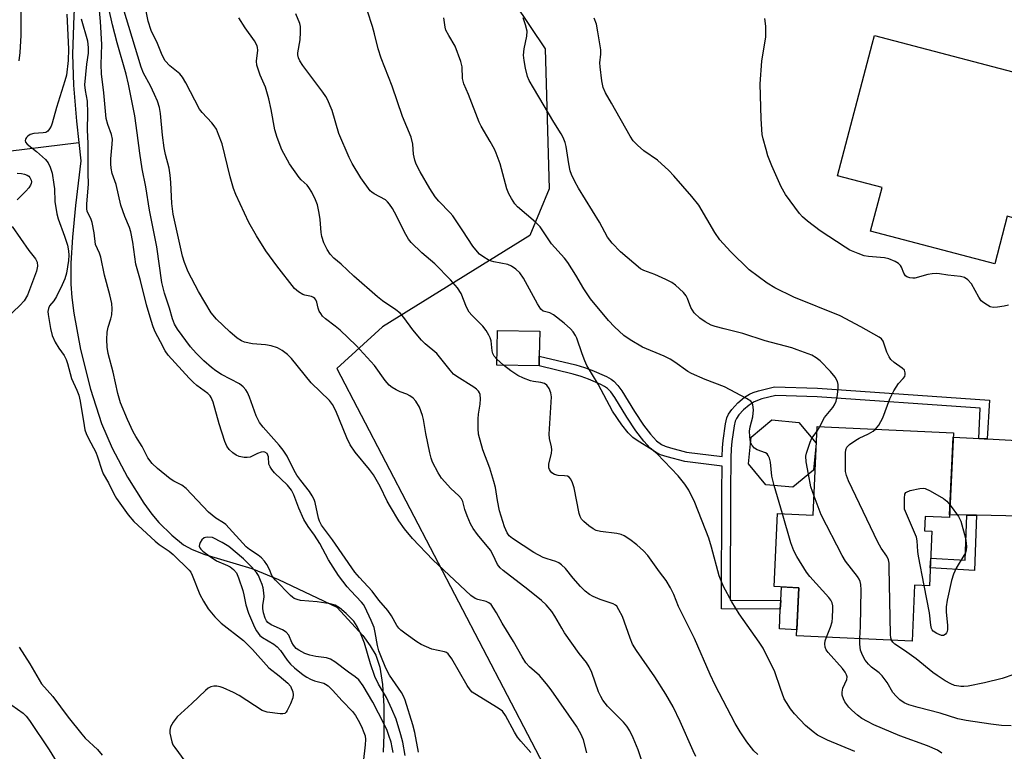
# Model space of a CAD drawing. Units: inches. Extents: x 1189769 to 1195769, y 529457 to 533458.
# Drawn here: x 1194722 to 1194984, y 531672 to 531867 of the extents above; entities that cross this region are included whole.
import ezdxf

# ---------------------------------------------------------------- set-up
doc = ezdxf.new("R2010")
doc.units = ezdxf.units.IN
doc.header["$MEASUREMENT"] = 0
for name, color, linetype in [('BLDG-Footprint', 5, 'Continuous'), ('CULTRL-Pad', 6, 'Continuous'), ('HYDRO-Single Line Stream', 4, 'Continuous'), ('NTRL-Trees', 3, 'Continuous'), ('TRANS-Driveway', 251, 'Continuous'), ('TRANS-Non Street Sidewalk', 7, 'Continuous'), ('Undefined', 1, 'Continuous')]:
    doc.layers.add(name, color=color, linetype=linetype)

msp = doc.modelspace()

# ---------------------------------------------------------------- linework, layer by layer
at = {"layer": 'BLDG-Footprint'}
for points, elevation in [([(1194997.12, 531850.42), (1194987.55, 531814.06), (1194985.1, 531814.71), (1194981.77, 531802.06), (1194948.67, 531810.78), (1194951.73, 531822.39), (1194939.85, 531825.52), (1194949.08, 531860.56), (1194949.7, 531862.92)], 331.21), ([(1194860.35, 531777.4), (1194860.31, 531774.83), (1194849.01, 531775.03), (1194849.18, 531784.26), (1194860.47, 531784.05)], 320.69), ([(1194933.45, 531747.07), (1194927.91, 531742.48), (1194920.74, 531743.15), (1194916.15, 531748.69), (1194916.82, 531755.86), (1194922.36, 531760.45), (1194929.53, 531759.78), (1194934.12, 531754.24)], 324.3), ([(1194970.75, 531757), (1194969.7, 531734.39), (1194963.23, 531734.7), (1194963.05, 531730.85), (1194965.02, 531730.75), (1194964.34, 531716.21), (1194960.42, 531716.39), (1194959.73, 531701.48), (1194928.94, 531702.92), (1194929.54, 531715.7), (1194922.92, 531716), (1194923.82, 531735.45), (1194933.36, 531735), (1194934.47, 531758.69)], 324.83)]:
    msp.add_lwpolyline(points, close=True, dxfattribs=dict(at, elevation=elevation))
at = {"layer": 'CULTRL-Pad'}
msp.add_lwpolyline([(1194929.54, 531715.7), (1194929.02, 531704.5), (1194924.35, 531704.72), (1194924.6, 531709.97), (1194924.71, 531712.27), (1194924.88, 531715.91)], close=True, dxfattribs=at)
at = {"layer": 'HYDRO-Single Line Stream'}
for points in [[(1194716.9, 532063.59), (1194717.8, 532058.58), (1194718.36, 532054.35), (1194718.74, 532048.16), (1194718.78, 532040.37), (1194717.77, 532009.91), (1194717.85, 532002.26), (1194718.21, 531992.89), (1194720.33, 531955.23), (1194723.08, 531938.54), (1194727.38, 531924.05), (1194737.73, 531898.15), (1194738.08, 531894.72), (1194737.09, 531881.2), (1194736.25, 531868.18), (1194735.89, 531857.92), (1194736.14, 531849.62), (1194736.92, 531840.04), (1194737.58, 531834.41)], [(1194714.28, 531831.53), (1194737.58, 531834.41)], [(1194737.58, 531834.41), (1194738.15, 531829.51), (1194736.73, 531817.57), (1194735.89, 531809.1), (1194735.46, 531802.22), (1194735.42, 531796.65), (1194735.68, 531793.03), (1194736.21, 531788.92), (1194738.04, 531779.17), (1194740.67, 531768.66), (1194743.6, 531759.49), (1194746.46, 531752.93), (1194750.57, 531745.21), (1194754.94, 531738.24), (1194757.07, 531735.28), (1194758.9, 531733.07), (1194762.35, 531729.72), (1194765.52, 531727.17), (1194767.78, 531725.89), (1194771.18, 531724.52), (1194783.71, 531720.82), (1194790.77, 531717.93), (1194806.39, 531710.55), (1194813.26, 531702.93), (1194815.26, 531700.26), (1194816.74, 531697.76), (1194817.8, 531694.55), (1194818.54, 531689.88), (1194818.9, 531684.11), (1194818.94, 531676.61), (1194818.68, 531671.9)]]:
    msp.add_lwpolyline(points, dxfattribs=at)
at = {"layer": 'NTRL-Trees'}
msp.add_lwpolyline([(1194750.01, 532067.6), (1194778.57, 531980.92), (1194786.61, 531920.85), (1194818.18, 531897.91), (1194841.42, 531890.03), (1194861.92, 531859.33), (1194862.96, 531822.03), (1194857.78, 531809.59), (1194818.57, 531785.2), (1194806.39, 531774.13), (1195098.34, 531214.37), (1195145.84, 531175.45)], dxfattribs=at)
at = {"layer": 'TRANS-Driveway'}
msp.add_lwpolyline([(1194977.49, 531755.47), (1194978.95, 531755.4), (1194979.79, 531755.36), (1194986.18, 531755.04), (1194995.23, 531753.57), (1195000.96, 531752.33), (1195012.26, 531748.61), (1195015.64, 531747.69), (1195020.93, 531747.11), (1195037.43, 531745.45), (1195037.01, 531742.05), (1195036.4, 531736.05), (1195019.09, 531737.61), (1195014.35, 531737.56), (1195008.26, 531737.14), (1194998.59, 531736.1), (1194988.61, 531734.76), (1194976.89, 531735.01), (1194974.3, 531735.06), (1194969.73, 531735.16), (1194970.7, 531755.82), (1194976.03, 531755.55)], close=True, dxfattribs=at)
at = {"layer": 'TRANS-Non Street Sidewalk'}
for points in [[(1194979.79, 531755.36), (1194978.95, 531755.4), (1194977.49, 531755.47), (1194977.92, 531763.53), (1194934.44, 531766.56), (1194923.4, 531766.97), (1194919.72, 531766.04), (1194917.59, 531765.23), (1194916.26, 531764.36), (1194914.83, 531763.12), (1194913.58, 531761.76), (1194912.92, 531760.81), (1194912.6, 531760.07), (1194912.27, 531758.84), (1194911.7, 531754.67), (1194911.51, 531752.72), (1194911.41, 531750.32), (1194911.35, 531741.26), (1194911.26, 531712.38), (1194924.71, 531712.27), (1194924.6, 531709.97), (1194908.94, 531710.09), (1194909.04, 531741.32), (1194909.1, 531748.13), (1194899.17, 531749.34), (1194894.41, 531750.55), (1194892.69, 531751.15), (1194891.49, 531751.71), (1194890.7, 531752.24), (1194889.87, 531752.94), (1194888.21, 531754.74), (1194886.09, 531757.56), (1194883.71, 531761.17), (1194880.51, 531766.43), (1194879.39, 531767.93), (1194878.5, 531768.82), (1194877.73, 531769.34), (1194876.77, 531769.87), (1194873.45, 531771.33), (1194871.53, 531772.04), (1194869.4, 531772.66), (1194860.31, 531774.83), (1194860.35, 531777.4), (1194870.06, 531775.08), (1194872.44, 531774.38), (1194874.34, 531773.69), (1194878.24, 531771.98), (1194879.48, 531771.3), (1194880.2, 531770.78), (1194881.29, 531769.64), (1194882.39, 531768.14), (1194885.73, 531762.67), (1194888.11, 531759.07), (1194889.96, 531756.63), (1194891.61, 531754.87), (1194892.95, 531753.88), (1194893.89, 531753.44), (1194895.29, 531752.95), (1194899.63, 531751.82), (1194909.12, 531750.64), (1194909.12, 531750.66), (1194909.22, 531753.01), (1194909.4, 531754.93), (1194909.99, 531759.39), (1194910.38, 531760.97), (1194910.8, 531761.98), (1194911.7, 531763.25), (1194913.3, 531764.96), (1194915.09, 531766.46), (1194916.41, 531767.29), (1194917.36, 531767.7), (1194918.76, 531768.18), (1194923.04, 531769.29), (1194934.56, 531768.87), (1194980.34, 531765.67)], [(1194976.89, 531735.01), (1194976.41, 531720.33), (1194964.57, 531721), (1194964.69, 531723.58), (1194973.91, 531723.07), (1194974.3, 531735.06)]]:
    msp.add_lwpolyline(points, close=True, dxfattribs=at)
at = {"layer": 'Undefined'}
for p, q in [((1194850.83, 531775, 320), (1194849.04, 531776.59, 320)), ((1194933.05, 531755.53, 326), (1194934.41, 531757.39, 326)), ((1194934.41, 531757.39, 326), (1194935.11, 531758.66, 326)), ((1194925.15, 531735.38, 324), (1194922.94, 531742.94, 324))]:
    msp.add_line(p, q, dxfattribs=at)
for points, elevation in [([(1194858.07, 531671.81), (1194855.43, 531674.8), (1194854.54, 531675.91), (1194853.76, 531677.2), (1194851.35, 531681.61), (1194850.51, 531682.78), (1194849.37, 531683.64), (1194843.19, 531687.39), (1194842.49, 531687.88), (1194841.89, 531688.47), (1194841.11, 531689.66), (1194837.05, 531696.73), (1194836.06, 531698.1), (1194835.6, 531698.44), (1194835.09, 531698.64), (1194831.7, 531699.33), (1194828.88, 531700.55), (1194827.66, 531701.28), (1194824.84, 531703.32), (1194823.47, 531704.37), (1194822.86, 531704.96), (1194822.37, 531705.67), (1194820.94, 531708.19), (1194820, 531709.62), (1194817.6, 531712.37), (1194815.75, 531714.8), (1194812.43, 531718.42), (1194811.2, 531719.89), (1194805.17, 531728.49), (1194802.31, 531732.42), (1194801.74, 531733.44), (1194801.44, 531734.21), (1194800.6, 531738.43), (1194800.31, 531739.21), (1194799.79, 531740.2), (1194799.04, 531741.38), (1194796.73, 531744.24), (1194795.72, 531745.67), (1194795.01, 531746.91), (1194793.09, 531750.79), (1194792.07, 531752.39), (1194790.98, 531753.73), (1194786.69, 531758.47), (1194785.71, 531759.78), (1194784.84, 531761.49), (1194783.12, 531766.53), (1194782.53, 531767.78), (1194782.1, 531768.48), (1194781.4, 531769.27), (1194780.38, 531770.02), (1194775.62, 531772.58), (1194774.14, 531773.48), (1194772.97, 531774.37), (1194770.95, 531776.15), (1194768.89, 531778.2), (1194767.37, 531779.95), (1194763.91, 531784.65), (1194763.08, 531785.96), (1194762.52, 531787.4), (1194761.75, 531790.2), (1194760.45, 531794.2), (1194759.73, 531797.09), (1194758.4, 531806.52), (1194756.4, 531816.32), (1194755.44, 531822.58), (1194754.43, 531827.38), (1194753.8, 531831.5), (1194753.17, 531836.95), (1194752.51, 531841.48), (1194750.86, 531849.9), (1194750.17, 531852.62), (1194747.78, 531860.9), (1194746.58, 531865.7), (1194744.8, 531873.69)], 312), ([(1194828.17, 531671.9), (1194827.12, 531677.16), (1194826.64, 531679.16), (1194824.55, 531685.7), (1194824.12, 531686.81), (1194823.62, 531687.79), (1194820.37, 531692.39), (1194819.42, 531694.24), (1194818.06, 531697.52), (1194817.57, 531698.89), (1194817.24, 531700.29), (1194816.62, 531703.8), (1194816.29, 531705.07), (1194815.53, 531706.96), (1194813.87, 531710.57), (1194813.46, 531711.26), (1194812.96, 531711.9), (1194810.06, 531714.84), (1194809.08, 531715.95), (1194806.83, 531718.97), (1194805.37, 531721.17), (1194804.17, 531723.15), (1194801.82, 531727.51), (1194800.4, 531729.69), (1194798.69, 531732.05), (1194797.58, 531733.91), (1194796.2, 531736.92), (1194794.92, 531740.47), (1194794.25, 531741.71), (1194793.2, 531743.01), (1194789.78, 531746.35), (1194789.03, 531747.22), (1194788.55, 531747.9), (1194788.27, 531748.65), (1194788.14, 531750.59), (1194788, 531751.03), (1194787.75, 531751.44), (1194787.19, 531751.85), (1194786.73, 531751.92), (1194786.22, 531751.86), (1194785.19, 531751.51), (1194783.24, 531750.54), (1194782.46, 531750.41), (1194781.65, 531750.45), (1194780.3, 531750.71), (1194779.55, 531751.01), (1194778.65, 531751.64), (1194777.63, 531752.57), (1194777.02, 531753.4), (1194776.49, 531754.67), (1194775.03, 531759.38), (1194773.4, 531765.13), (1194772.87, 531766.43), (1194772.57, 531766.86), (1194771.99, 531767.43), (1194769.03, 531769.57), (1194768.02, 531770.47), (1194766.99, 531771.54), (1194761.42, 531777.73), (1194760.61, 531778.88), (1194759.34, 531781.22), (1194757.94, 531783.94), (1194757.37, 531785.26), (1194756.82, 531786.9), (1194755.62, 531791.07), (1194754, 531797.57), (1194752.79, 531801.94), (1194751.99, 531807.84), (1194751.47, 531810.6), (1194751.07, 531811.76), (1194749.85, 531814.62), (1194748.75, 531817.69), (1194747.55, 531823.21), (1194746.5, 531826.1), (1194746.2, 531827.54), (1194746.07, 531828.72), (1194746.07, 531829.98), (1194746.51, 531833.91), (1194746.55, 531835.27), (1194746.33, 531836.49), (1194745.33, 531839.21), (1194744.91, 531840.79), (1194744.23, 531847.63), (1194743.62, 531852.66), (1194743.54, 531855.17), (1194743.71, 531860.53), (1194743.39, 531866.59), (1194742.93, 531871.52)], 310), ([(1194873.05, 531671.72), (1194872.14, 531675.19), (1194871.44, 531676.77), (1194870.28, 531678.77), (1194863.52, 531688.47), (1194862.3, 531690.11), (1194860.42, 531692.31), (1194857.69, 531694.59), (1194856.78, 531695.66), (1194855.76, 531697.31), (1194853.51, 531701.38), (1194850.42, 531706.25), (1194848.95, 531709.04), (1194848.16, 531710.29), (1194847.47, 531711.2), (1194846.85, 531711.72), (1194846.15, 531712.04), (1194843.93, 531712.6), (1194843.25, 531712.85), (1194842.11, 531713.64), (1194831.97, 531723.11), (1194826.56, 531728.83), (1194824.42, 531731.38), (1194822.92, 531733.49), (1194820.65, 531737.26), (1194819.82, 531738.78), (1194817.88, 531742.7), (1194816.11, 531745.76), (1194815.05, 531747.19), (1194811.29, 531751.85), (1194809.96, 531753.82), (1194809.03, 531755.68), (1194806.12, 531762.81), (1194805.17, 531764.53), (1194804.37, 531765.64), (1194799.51, 531770.35), (1194794.3, 531776.83), (1194793.2, 531777.84), (1194791.79, 531778.93), (1194790.51, 531779.65), (1194788.85, 531780.19), (1194787.39, 531780.42), (1194783.87, 531780.73), (1194781.73, 531781.17), (1194780.98, 531781.5), (1194779.81, 531782.25), (1194777.85, 531783.9), (1194774.3, 531787.26), (1194772.87, 531789), (1194769.51, 531794.66), (1194766.76, 531799.92), (1194765.76, 531802.35), (1194765.24, 531804.06), (1194762.75, 531815.3), (1194762.38, 531818.12), (1194762.12, 531823.67), (1194761.95, 531825.71), (1194761.63, 531827.56), (1194760.67, 531831.19), (1194760.31, 531832.92), (1194759.87, 531836.37), (1194759.32, 531842.14), (1194759.07, 531843.71), (1194758.54, 531845.37), (1194757.76, 531847.19), (1194756.68, 531849.48), (1194754.84, 531852.89), (1194754.23, 531854.41), (1194749.42, 531870.28)], 314), ([(1194887.87, 531669.03), (1194886.67, 531672.52), (1194885.35, 531675.72), (1194884.46, 531677.56), (1194883.65, 531678.8), (1194882.79, 531679.85), (1194878.57, 531684.1), (1194877.3, 531685.72), (1194876.75, 531686.7), (1194876.17, 531687.97), (1194874.31, 531693.12), (1194873.62, 531694.66), (1194872.9, 531695.8), (1194870.99, 531698.21), (1194867.1, 531703.67), (1194866.33, 531704.9), (1194864.52, 531708.16), (1194863.7, 531709.34), (1194862.22, 531711.12), (1194860.93, 531712.31), (1194857.33, 531715.26), (1194850.72, 531720.33), (1194849.91, 531721.05), (1194849.23, 531721.93), (1194848, 531724.55), (1194847.31, 531725.74), (1194843.85, 531729.87), (1194842.67, 531731.5), (1194841.96, 531732.75), (1194841.07, 531734.89), (1194840.5, 531736.53), (1194839.94, 531738.71), (1194839.6, 531739.42), (1194838.92, 531740.23), (1194836.79, 531742.11), (1194834.28, 531744.89), (1194833.34, 531746.34), (1194831.91, 531749.21), (1194831.5, 531750.28), (1194831.15, 531751.69), (1194830.1, 531756.82), (1194829.49, 531760.52), (1194829.23, 531761.65), (1194828.4, 531763.85), (1194827.4, 531765.45), (1194826.68, 531766.24), (1194825.8, 531766.88), (1194825.07, 531767.26), (1194823.24, 531767.95), (1194822.16, 531768.46), (1194821.14, 531769.04), (1194820.3, 531769.73), (1194819.27, 531770.96), (1194816.43, 531774.95), (1194811.49, 531780.3), (1194807.22, 531784.33), (1194805.88, 531785.45), (1194803.37, 531787.34), (1194802.57, 531788.12), (1194802.06, 531788.76), (1194801.65, 531789.45), (1194801.39, 531790.21), (1194801.06, 531791.78), (1194800.78, 531792.43), (1194800.51, 531792.8), (1194800.11, 531793.1), (1194799.64, 531793.31), (1194797.81, 531793.66), (1194797.31, 531793.83), (1194796.15, 531794.55), (1194795.12, 531795.46), (1194790.38, 531801.54), (1194787.47, 531805.49), (1194784.97, 531809.51), (1194782.93, 531813.08), (1194779.44, 531820.5), (1194778.85, 531822.14), (1194777.9, 531825.19), (1194775.76, 531834.01), (1194774.86, 531836.54), (1194774.26, 531837.89), (1194773.69, 531838.8), (1194773.03, 531839.65), (1194770.45, 531842.36), (1194769.76, 531843.26), (1194766.15, 531850.3), (1194765.24, 531851.83), (1194764.47, 531852.65), (1194761.82, 531854.78), (1194760.59, 531856.18), (1194759.79, 531857.64), (1194758.51, 531860.73), (1194756.9, 531864.24), (1194756.1, 531866.69), (1194754.96, 531871.98)], 316), ([(1194722.11, 531869.51), (1194722.11, 531862.91), (1194721.89, 531858.39), (1194721.62, 531856.13)], 310), ([(1194734.35, 531868.58), (1194734.86, 531859.21), (1194734.77, 531856.2), (1194734.25, 531852.36), (1194733.84, 531850.79), (1194731.61, 531843.72), (1194730.47, 531839.54), (1194730.18, 531838.75), (1194729.8, 531838.04), (1194729.35, 531837.43), (1194728.77, 531837.04), (1194728.05, 531836.92), (1194725.62, 531836.81), (1194724.6, 531836.52), (1194723.96, 531836.08), (1194723.61, 531835.72), (1194723.36, 531835.3), (1194723.25, 531834.87), (1194723.34, 531834.46), (1194723.79, 531833.9), (1194726.3, 531832.01), (1194728.67, 531829.86), (1194729.37, 531828.99), (1194729.95, 531827.79), (1194730.43, 531826.2), (1194730.94, 531823.17), (1194731.06, 531822.06), (1194731.22, 531818.64), (1194731.69, 531815.39), (1194732.08, 531814.03), (1194733.8, 531809.41), (1194734.53, 531806.97), (1194734.84, 531805.47), (1194734.9, 531804.38), (1194734.79, 531802.92), (1194734.25, 531799.56), (1194733.84, 531798.01), (1194733.16, 531796.44), (1194731.61, 531793.35), (1194730.87, 531792.2), (1194729.78, 531790.81), (1194729.46, 531790.1), (1194729.35, 531789.34), (1194729.38, 531788.56), (1194730.01, 531784.76), (1194730.5, 531782.95), (1194731.27, 531781.16), (1194732.22, 531779.55), (1194733.63, 531777.57), (1194734.19, 531776.55), (1194734.59, 531775.44), (1194735.61, 531771.44), (1194737.06, 531768.36), (1194737.58, 531767.05), (1194737.95, 531765.43), (1194738.96, 531758.91), (1194739.2, 531757.78), (1194739.51, 531756.83), (1194740.13, 531755.52), (1194742.12, 531751.84), (1194742.57, 531750.62), (1194743.67, 531747.07), (1194744.07, 531746.08), (1194745.45, 531743.69), (1194746.89, 531740.69), (1194747.65, 531739.45), (1194750.74, 531735.09), (1194752.26, 531733.35), (1194757.89, 531728.08), (1194758.96, 531727.25), (1194761.67, 531725.42), (1194762.71, 531724.59), (1194766.96, 531720.42), (1194767.4, 531719.82), (1194767.81, 531719.06), (1194769.85, 531713.94), (1194770.78, 531712.08), (1194772.04, 531710.07), (1194773.87, 531707.94), (1194775.54, 531706.3), (1194781.48, 531701.65), (1194783.92, 531699.23), (1194788.24, 531694.31), (1194790.98, 531692.25), (1194793.33, 531690.28), (1194794, 531689.44), (1194794.63, 531687.93), (1194794.75, 531687.15), (1194794.6, 531686.35), (1194793.97, 531684.75), (1194793.11, 531682.95), (1194792.82, 531682.53), (1194792.46, 531682.21), (1194792.01, 531682.07), (1194791.22, 531682.06), (1194787.8, 531682.54), (1194786.47, 531682.95), (1194780.36, 531687.01), (1194778.8, 531687.81), (1194776.1, 531689.01), (1194775.27, 531689.29), (1194774.41, 531689.43), (1194773.54, 531689.45), (1194772.73, 531689.31), (1194772.02, 531688.9), (1194771.36, 531688.34), (1194767.75, 531684.89), (1194763.84, 531681.3), (1194762.77, 531679.86), (1194762.04, 531678.59), (1194761.83, 531677.78), (1194761.86, 531676.94), (1194762.34, 531674.65), (1194762.67, 531673.84), (1194763.13, 531673.09), (1194765.82, 531669.5)], 308), ([(1194902.11, 531670.72), (1194901.37, 531672.23), (1194897.94, 531680.07), (1194896.02, 531683.96), (1194894.11, 531687.34), (1194891.11, 531691.97), (1194886.27, 531698.95), (1194885.23, 531700.65), (1194884.53, 531702.23), (1194882.49, 531708.03), (1194881.59, 531709.82), (1194880.98, 531710.75), (1194880.63, 531711.09), (1194880.03, 531711.44), (1194876.56, 531712.57), (1194874.72, 531713.36), (1194873.72, 531713.93), (1194872.6, 531714.81), (1194871.36, 531716.02), (1194869.35, 531718.25), (1194867.31, 531720.82), (1194866.23, 531721.81), (1194865.51, 531722.3), (1194864.74, 531722.68), (1194862.4, 531723.38), (1194861.42, 531723.77), (1194858.93, 531725.12), (1194853.2, 531728.83), (1194852.35, 531729.56), (1194851.76, 531730.33), (1194851.06, 531731.92), (1194849.75, 531736.18), (1194849.19, 531738.91), (1194848.65, 531742.38), (1194848.26, 531743.98), (1194847.15, 531747.54), (1194845.33, 531752.43), (1194844.16, 531756.65), (1194844.01, 531758.1), (1194844.06, 531760.76), (1194844.15, 531761.94), (1194844.57, 531764.6), (1194844.64, 531766.05), (1194844.56, 531767.17), (1194844.41, 531767.66), (1194844.17, 531768.08), (1194843.58, 531768.67), (1194842.87, 531769.18), (1194838.39, 531771.96), (1194837.49, 531772.66), (1194836.54, 531773.72), (1194833.01, 531778.09), (1194829.9, 531780.69), (1194828.9, 531781.71), (1194826.66, 531784.45), (1194824.26, 531787.72), (1194823.21, 531788.9), (1194822.07, 531789.8), (1194818.5, 531792.18), (1194817.17, 531793.26), (1194810.92, 531798.79), (1194807.53, 531801.96), (1194805.55, 531803.56), (1194804.58, 531804.63), (1194803.8, 531805.85), (1194802.92, 531807.66), (1194802.39, 531809.3), (1194802.2, 531810.42), (1194801.91, 531813.85), (1194801.68, 531815.53), (1194801.2, 531817.72), (1194800.68, 531819.07), (1194799.67, 531821.17), (1194798.94, 531822.42), (1194798.43, 531823.02), (1194796.86, 531824.4), (1194796.3, 531825.01), (1194793.72, 531828.73), (1194791.72, 531832.41), (1194790.43, 531835.73), (1194789.81, 531837.78), (1194788.9, 531843.15), (1194788.25, 531846.02), (1194787.31, 531849.08), (1194785.93, 531852.32), (1194785.04, 531854.98), (1194784.95, 531856.09), (1194785.28, 531858.95), (1194785.23, 531859.68), (1194785.12, 531860.14), (1194784.4, 531861.5), (1194781.96, 531864.92), (1194780.22, 531867.62)], 318), ([(1194849.04, 531776.59), (1194848.27, 531777.44), (1194847.93, 531778.1), (1194847.75, 531778.85), (1194847.53, 531781.49), (1194847.28, 531782.29), (1194846.89, 531783.04), (1194846.16, 531784.26), (1194845.33, 531785.42), (1194842.37, 531788.31), (1194841.61, 531789.19), (1194840.94, 531790.5), (1194839.49, 531794.11), (1194838.58, 531795.66), (1194836.68, 531797.77), (1194832.47, 531802.05), (1194829.04, 531804.93), (1194826.17, 531807.74), (1194825.49, 531808.64), (1194824.75, 531809.83), (1194821.73, 531815.78), (1194821.19, 531816.74), (1194820.4, 531817.91), (1194819.89, 531818.55), (1194819.3, 531819.11), (1194816.36, 531820.66), (1194815.69, 531821.14), (1194815.29, 531821.53), (1194812.78, 531824.98), (1194810.44, 531828.76), (1194809.63, 531830.34), (1194806.9, 531836.81), (1194805.13, 531842.88), (1194803.88, 531845.84), (1194803.45, 531846.6), (1194802.62, 531847.81), (1194797.31, 531854.94), (1194796.53, 531856.16), (1194796.18, 531856.93), (1194796, 531857.74), (1194796.01, 531858.31), (1194796.61, 531861.76), (1194796.72, 531863.82), (1194796.67, 531865.28), (1194796.46, 531866.09), (1194795.45, 531868.66)], 320), ([(1194944.51, 531672.04), (1194937.2, 531675.03), (1194934.56, 531676.42), (1194933.35, 531677.26), (1194931.35, 531678.96), (1194928.35, 531682.1), (1194927.29, 531683.45), (1194926.21, 531685.12), (1194925.67, 531686.12), (1194924.64, 531688.82), (1194923.16, 531693.29), (1194920.02, 531699.58), (1194918.98, 531701.2), (1194913.6, 531708.73), (1194911.67, 531711.91), (1194909.44, 531716.03), (1194908.79, 531717.55), (1194908.32, 531718.89), (1194906.28, 531726.49), (1194905.52, 531728.9), (1194901.84, 531738.4), (1194900.23, 531741.69), (1194899.12, 531743.32), (1194897.37, 531745.55), (1194891.79, 531751.37), (1194890.42, 531752.47), (1194886.47, 531754.92), (1194885.27, 531755.74), (1194884.03, 531757), (1194882.38, 531759.11), (1194879.82, 531762.76), (1194876.02, 531769.94), (1194873.04, 531774.94), (1194872.45, 531776.2), (1194871.74, 531778.01), (1194870.39, 531782.21), (1194870.01, 531782.97), (1194869.39, 531783.89), (1194868.65, 531784.72), (1194866.99, 531786.2), (1194864.09, 531788.46), (1194863.13, 531788.99), (1194861.39, 531789.45), (1194860.78, 531789.91), (1194859.85, 531791.35), (1194856.17, 531798.25), (1194855.12, 531799.6), (1194854.12, 531800.61), (1194852.96, 531801.38), (1194851.93, 531801.83), (1194848.25, 531802.57), (1194846.98, 531802.96), (1194845.32, 531803.96), (1194844.44, 531804.63), (1194843.84, 531805.21), (1194842.63, 531806.73), (1194840, 531810.86), (1194837.32, 531814.83), (1194836.58, 531815.67), (1194833.52, 531818.73), (1194832.61, 531819.88), (1194831.2, 531822.08), (1194828.59, 531826.53), (1194827.54, 531828.62), (1194827.14, 531829.68), (1194826.82, 531831.3), (1194826.61, 531833.93), (1194826.14, 531835.83), (1194823.89, 531841.28), (1194821.1, 531849.36), (1194818.17, 531856.86), (1194817.38, 531859.35), (1194816.42, 531863.37), (1194815.85, 531865.3), (1194814.51, 531869.34)], 322), ([(1194916.69, 531754.54), (1194916.44, 531755.98), (1194916.39, 531757.41), (1194916.57, 531758.55), (1194917.31, 531761.22), (1194917.43, 531763.15), (1194917.29, 531764.47), (1194917.03, 531765.06), (1194916.73, 531765.4), (1194915.61, 531766.15), (1194909.71, 531769.22), (1194904.58, 531771.17), (1194900.94, 531772.77), (1194899.95, 531773.34), (1194896.48, 531775.84), (1194895.28, 531776.6), (1194893.67, 531777.38), (1194887.9, 531779.8), (1194884.54, 531781.75), (1194882.87, 531782.93), (1194880.41, 531785.27), (1194878.83, 531786.93), (1194874.02, 531792.7), (1194872.25, 531795.34), (1194870.11, 531798.99), (1194867.95, 531802.42), (1194867.04, 531803.54), (1194863.56, 531807.39), (1194860.56, 531811.93), (1194859.33, 531813.12), (1194854.57, 531817.21), (1194853.83, 531818.05), (1194852.89, 531819.49), (1194852.19, 531820.73), (1194851.68, 531822.03), (1194849.88, 531828.72), (1194848.88, 531831.51), (1194848.39, 531832.59), (1194847.28, 531834.67), (1194844.86, 531838.72), (1194844.32, 531839.77), (1194841.44, 531847.21), (1194840.21, 531849.97), (1194839.87, 531851.41), (1194839.75, 531854.58), (1194839.44, 531855.98), (1194837.89, 531860.05), (1194836.2, 531862.86), (1194835.46, 531864.34), (1194835.25, 531865.12), (1194834.89, 531867.62)], 324), ([(1194935.11, 531758.66), (1194936.42, 531761.11), (1194938.6, 531763.74), (1194939.05, 531764.44), (1194939.46, 531765.47), (1194939.76, 531766.54), (1194939.98, 531767.96), (1194940.06, 531769.09), (1194940, 531769.89), (1194939.83, 531770.63), (1194939.21, 531771.82), (1194937.99, 531773.33), (1194935.25, 531776.15), (1194934.17, 531776.99), (1194933.01, 531777.67), (1194929.12, 531779.14), (1194927.7, 531779.6), (1194920.57, 531781.49), (1194914.62, 531783.5), (1194909.67, 531784.67), (1194907.26, 531785.33), (1194906.2, 531785.73), (1194904.61, 531786.56), (1194903.14, 531787.56), (1194901.65, 531789), (1194901.16, 531789.69), (1194900.76, 531790.42), (1194899.84, 531792.75), (1194899.47, 531793.47), (1194898.75, 531794.36), (1194896.63, 531796.36), (1194895.7, 531797.05), (1194894.12, 531797.85), (1194891.15, 531799.18), (1194888.18, 531800.24), (1194887.31, 531800.72), (1194885.51, 531802.18), (1194882.01, 531805.26), (1194879.75, 531807.54), (1194878.57, 531809.17), (1194876.38, 531813.17), (1194870.78, 531822.16), (1194869.79, 531823.94), (1194868.96, 531825.8), (1194868.6, 531826.86), (1194868.2, 531828.73), (1194867.52, 531833.32), (1194867.21, 531834.39), (1194866.69, 531835.68), (1194866.18, 531836.67), (1194864.24, 531839.75), (1194858.76, 531848.98), (1194857.66, 531850.94), (1194857.2, 531851.96), (1194856.67, 531854.21), (1194856.31, 531856.22), (1194856.17, 531857.66), (1194856.33, 531859.31), (1194857.02, 531862.71), (1194857.08, 531864.01), (1194856.71, 531865.72), (1194856.02, 531867.62)], 326), ([(1194950.02, 531757.96), (1194950.87, 531759.02), (1194951.94, 531760.98), (1194953.8, 531766.06), (1194954.87, 531768.17), (1194956.13, 531770.18), (1194957.35, 531771.46), (1194957.78, 531772.04), (1194957.92, 531772.51), (1194957.93, 531773), (1194957.67, 531773.67), (1194957.09, 531774.23), (1194954.92, 531775.74), (1194954.1, 531776.52), (1194953.63, 531777.22), (1194953.02, 531778.5), (1194952.01, 531781.4), (1194951.57, 531782.01), (1194950.92, 531782.52), (1194946.08, 531785.26), (1194940.56, 531788.2), (1194928.25, 531793.15), (1194923.17, 531795.63), (1194921.12, 531796.84), (1194916.3, 531800.4), (1194911.3, 531805.32), (1194908.46, 531808.46), (1194907.14, 531810.41), (1194902.9, 531817.65), (1194901.03, 531819.94), (1194896.23, 531825.47), (1194894.85, 531826.89), (1194891.83, 531829.65), (1194888.23, 531832.17), (1194886.5, 531833.63), (1194885.33, 531834.85), (1194884.54, 531836.08), (1194879.63, 531844.86), (1194877.96, 531847.63), (1194877.34, 531849.07), (1194877, 531850.77), (1194876.53, 531854.51), (1194876.52, 531855.64), (1194876.73, 531857.88), (1194876.71, 531859.04), (1194875.95, 531863.9), (1194875.56, 531865.88), (1194874.96, 531867.48)], 328), ([(1194985.4, 531790.98), (1194984.25, 531790.73), (1194982.51, 531790.45), (1194981.37, 531790.4), (1194980.56, 531790.6), (1194979.8, 531790.98), (1194978.83, 531791.6), (1194978.19, 531792.17), (1194977.53, 531793.11), (1194975.54, 531796.74), (1194974.59, 531797.79), (1194973.67, 531798.39), (1194972.68, 531798.65), (1194969.26, 531799.02), (1194967.07, 531799.39), (1194966.24, 531799.46), (1194965.07, 531799.39), (1194963.91, 531799.2), (1194960.5, 531798.24), (1194959.94, 531798.2), (1194959.12, 531798.3), (1194958.37, 531798.57), (1194957.97, 531798.87), (1194957.56, 531799.51), (1194956.94, 531801.12), (1194956.66, 531801.61), (1194956.15, 531802.13), (1194955.23, 531802.68), (1194953.55, 531803.37), (1194952.39, 531803.67), (1194948.12, 531804.03), (1194947, 531804.2), (1194945.33, 531804.75), (1194943.17, 531805.7), (1194941.9, 531806.46), (1194935.25, 531810.86), (1194931.85, 531813.39), (1194930.56, 531814.6), (1194929.76, 531815.48), (1194925.95, 531820.47), (1194924.86, 531822.54), (1194922.33, 531828.14), (1194921.32, 531830.86), (1194920.79, 531832.53), (1194919.99, 531835.33), (1194919.78, 531836.49), (1194919.49, 531840.66), (1194919.24, 531850.04), (1194919.67, 531856.09), (1194920.75, 531862.52), (1194920.76, 531865.42), (1194920.51, 531867.45)], 330), ([(1194824.56, 531670.96), (1194823.98, 531674.58), (1194823.47, 531676.52), (1194822.15, 531680.66), (1194821.05, 531683.33), (1194819.59, 531686.43), (1194817.51, 531689.98), (1194816.5, 531692), (1194815.3, 531695.41), (1194813.74, 531700.96), (1194812.68, 531703.59), (1194811.83, 531705.39), (1194810.87, 531706.77), (1194808.82, 531708.83), (1194807.1, 531710.35), (1194805.93, 531711.03), (1194804.58, 531711.42), (1194801.16, 531711.97), (1194796.64, 531712.31), (1194795.82, 531712.54), (1194795.03, 531712.87), (1194794.54, 531713.15), (1194793.97, 531713.61), (1194790, 531717.68), (1194789.45, 531718.33), (1194789.06, 531719), (1194788.39, 531720.58), (1194787.74, 531721.86), (1194787.08, 531722.8), (1194786.29, 531723.65), (1194785.36, 531724.39), (1194783.04, 531725.93), (1194782.2, 531726.62), (1194776.75, 531732.52), (1194776.13, 531733.01), (1194774.12, 531734.28), (1194772.18, 531735.83), (1194766.19, 531742.17), (1194765.02, 531743.01), (1194762.88, 531744.12), (1194761.94, 531744.73), (1194758.57, 531747.47), (1194757.13, 531748.83), (1194756, 531750.33), (1194754.45, 531753.35), (1194752.76, 531756.01), (1194752.06, 531757.28), (1194750.54, 531760.52), (1194748.69, 531764.97), (1194747.94, 531767.43), (1194746.69, 531773.17), (1194745.38, 531778.14), (1194745.1, 531779.84), (1194745.04, 531781.84), (1194745.14, 531783.78), (1194745.37, 531785.14), (1194746.08, 531787.34), (1194746.34, 531788.42), (1194746.5, 531790.03), (1194746.39, 531791.45), (1194745.88, 531793.78), (1194744.39, 531799.02), (1194743.46, 531803.81), (1194743.07, 531804.86), (1194741.99, 531807.21), (1194741.71, 531810.29), (1194741.15, 531813.06), (1194740.79, 531814.08), (1194739.84, 531815.97), (1194739.68, 531816.78), (1194739.7, 531817.93), (1194740.13, 531823.36), (1194740.03, 531826.07), (1194740.03, 531834.22), (1194739.9, 531837.67), (1194740.02, 531842.19), (1194739.89, 531845.35), (1194739.32, 531848.26), (1194739.21, 531849.72), (1194739.67, 531855.28), (1194740.12, 531858.19), (1194740.15, 531859.65), (1194739.94, 531861.38), (1194738.28, 531867.26)], 308), ([(1194721.13, 531826.16), (1194722.27, 531826.1), (1194723.09, 531825.95), (1194723.8, 531825.66), (1194724.22, 531825.38), (1194724.55, 531825.02), (1194724.88, 531824.37), (1194724.96, 531823.92), (1194724.91, 531823.48), (1194724.71, 531822.99), (1194724.25, 531822.28), (1194723.48, 531821.39), (1194721.1, 531819.12)], 310), ([(1194719.82, 531812.02), (1194724.26, 531805.63), (1194726.04, 531803.38), (1194726.44, 531802.48), (1194726.53, 531801.39), (1194726.25, 531800.08), (1194723.86, 531793.71), (1194723.02, 531792.21), (1194721.85, 531790.9), (1194716.39, 531785.87)], 310), ([(1194918.62, 531671.23), (1194917.55, 531672.24), (1194915.64, 531674.64), (1194913.92, 531677.26), (1194912.58, 531679.51), (1194907.19, 531689.77), (1194905.87, 531692.59), (1194901.68, 531702.16), (1194897.43, 531710.66), (1194896.17, 531713.91), (1194895.29, 531715.7), (1194894.14, 531717.67), (1194892.4, 531719.95), (1194889.29, 531724.3), (1194888.1, 531725.55), (1194886.39, 531727.14), (1194884.46, 531728.56), (1194882.97, 531729.54), (1194882.18, 531729.9), (1194881.06, 531730.17), (1194876.63, 531730.71), (1194875.49, 531730.98), (1194874.74, 531731.38), (1194873.55, 531732.24), (1194872.18, 531733.35), (1194871.59, 531733.97), (1194871.2, 531734.69), (1194870.97, 531735.51), (1194869.64, 531742.35), (1194869.23, 531743.68), (1194868.76, 531744.67), (1194868.3, 531745.21), (1194867.89, 531745.43), (1194867.1, 531745.56), (1194865.42, 531745.62), (1194864.41, 531745.9), (1194863.68, 531746.36), (1194863.3, 531746.75), (1194863.06, 531747.18), (1194862.91, 531747.66), (1194862.9, 531748.66), (1194863.61, 531751.56), (1194863.71, 531752.43), (1194863.61, 531753.26), (1194863.1, 531755.48), (1194863, 531756.61), (1194863.61, 531766.56), (1194863.42, 531767.68), (1194862.98, 531768.77), (1194862.37, 531769.73), (1194861.77, 531770.16), (1194860.78, 531770.44), (1194858.79, 531770.65), (1194857.97, 531770.84), (1194856.13, 531771.57), (1194854.59, 531772.29), (1194852.74, 531773.51), (1194850.83, 531775)], 320), ([(1194954.25, 531701.74), (1194954.1, 531702.35), (1194954.02, 531703.22), (1194953.65, 531721.06), (1194953.59, 531722.24), (1194953.45, 531723.1), (1194953, 531724.08), (1194951.48, 531726.25), (1194950.61, 531727.81), (1194942.77, 531744.23), (1194942.22, 531745.6), (1194942.02, 531746.72), (1194941.94, 531751.66), (1194942.03, 531752.48), (1194942.33, 531753.18), (1194943.09, 531753.91), (1194944.7, 531755.01), (1194945.67, 531755.55), (1194948.15, 531756.73), (1194949.35, 531757.46), (1194950.02, 531757.96)], 328), ([(1194922.94, 531742.94), (1194922.31, 531745.42), (1194921.98, 531749.13), (1194921.71, 531750.21), (1194921.4, 531750.94), (1194921.1, 531751.35), (1194920.66, 531751.67), (1194918.47, 531752.5), (1194917.71, 531752.91), (1194917.08, 531753.62), (1194916.69, 531754.54)], 324), ([(1194932.1, 531745.95), (1194931.53, 531749.29), (1194931.44, 531750.74), (1194931.59, 531751.56), (1194932.01, 531752.91), (1194932.59, 531754.52), (1194933.05, 531755.53)], 326), ([(1194933.6, 531740.1), (1194932.75, 531742.58), (1194932.1, 531745.95)], 326), ([(1194963, 531716.27), (1194961.45, 531724.13), (1194961.28, 531725.38), (1194961.06, 531728.24), (1194960.89, 531729.16), (1194957.75, 531736.62), (1194957.7, 531739.57), (1194957.83, 531740.63), (1194958.05, 531741.05), (1194958.22, 531741.2), (1194959.21, 531741.61), (1194961.83, 531742.16), (1194962.69, 531742.22), (1194963.24, 531742.13), (1194964.53, 531741.57), (1194968.07, 531739.53), (1194968.96, 531738.82), (1194969.85, 531737.74)], 330), ([(1194945.76, 531702.14), (1194945.98, 531705.41), (1194946.12, 531715.11), (1194946.08, 531716.57), (1194945.93, 531717.36), (1194945.67, 531718), (1194945.22, 531718.72), (1194941.98, 531722.77), (1194941.05, 531724.27), (1194935.51, 531735.15), (1194933.6, 531740.1)], 326), ([(1194969.85, 531737.74), (1194972.08, 531734.68), (1194972.71, 531733.45), (1194973.96, 531728.89), (1194974.18, 531727.61), (1194974.22, 531726.57), (1194974.15, 531725.78), (1194973.94, 531725.02), (1194973.55, 531724.26), (1194971.48, 531720.92), (1194970.79, 531719.3), (1194970.23, 531717.63), (1194969.12, 531712.4), (1194968.83, 531710.65), (1194968.83, 531709.32), (1194969.19, 531705.68), (1194969.2, 531704.56), (1194969.1, 531704.05), (1194968.9, 531703.64), (1194968.62, 531703.29), (1194968.27, 531703.05), (1194968.08, 531702.98), (1194967.6, 531702.98), (1194966.3, 531703.49), (1194965.35, 531704.13), (1194965.06, 531704.47), (1194964.87, 531704.88), (1194964.7, 531705.72), (1194964.42, 531708.98), (1194963, 531716.27)], 330), ([(1194936.96, 531702.55), (1194938.02, 531705.18), (1194938.41, 531706.57), (1194938.54, 531707.72), (1194938.65, 531710.05), (1194938.61, 531710.9), (1194938.41, 531711.7), (1194938.06, 531712.42), (1194937.54, 531713.14), (1194932.51, 531718.69), (1194931.56, 531719.84), (1194929.01, 531724.03), (1194928.25, 531725.56), (1194927.44, 531727.65), (1194925.15, 531735.38)], 324), ([(1194821.39, 531671.78), (1194821.15, 531673.11), (1194820.82, 531674.5), (1194820.24, 531676.33), (1194819.76, 531677.61), (1194818.98, 531679.33), (1194815.94, 531685.19), (1194813.36, 531689.52), (1194812.21, 531691.14), (1194811.29, 531691.93), (1194809.48, 531693.16), (1194805.84, 531695.91), (1194804.66, 531696.66), (1194803.64, 531696.99), (1194800.74, 531697.34), (1194799.14, 531697.7), (1194797.8, 531698.21), (1194796.23, 531699.03), (1194795.53, 531699.53), (1194794.82, 531700.36), (1194794.4, 531701.07), (1194793.55, 531703.03), (1194792.85, 531703.85), (1194791.92, 531704.46), (1194788.82, 531705.83), (1194787.93, 531706.43), (1194787.59, 531706.84), (1194787.24, 531707.62), (1194786.84, 531709.04), (1194786.63, 531710.2), (1194786.63, 531711.04), (1194786.91, 531712.6), (1194786.96, 531713.35), (1194786.91, 531714.37), (1194786.7, 531715.65), (1194786.45, 531716.59), (1194786.05, 531717.64), (1194785.47, 531718.93), (1194784.95, 531719.78), (1194783.64, 531721.27), (1194781.52, 531723.37), (1194777.53, 531726.71), (1194775.83, 531727.78), (1194773.2, 531729.05), (1194771.97, 531729.19), (1194771.34, 531729.11), (1194771.03, 531728.99), (1194770.37, 531728.43), (1194769.91, 531727.75), (1194769.72, 531727.27), (1194769.68, 531726.8), (1194769.83, 531726.36), (1194770.08, 531725.97), (1194770.6, 531725.42), (1194772.29, 531724.17), (1194774.31, 531722.89), (1194777.19, 531721.64), (1194777.91, 531721.26), (1194778.82, 531720.53), (1194779.58, 531719.66), (1194780.19, 531718.34), (1194781.31, 531714.95), (1194781.61, 531713.83), (1194782.14, 531711.12), (1194782.83, 531708.89), (1194784.39, 531705.21), (1194784.91, 531704.2), (1194785.36, 531703.55), (1194785.88, 531702.99), (1194786.53, 531702.47), (1194789.54, 531700.66), (1194790.46, 531699.97), (1194791.37, 531698.99), (1194793.15, 531696.38), (1194794.01, 531695.34), (1194795.07, 531694.36), (1194797.4, 531692.51), (1194798.36, 531691.86), (1194799.34, 531691.33), (1194800.4, 531690.93), (1194802.86, 531690.25), (1194803.36, 531690.02), (1194804.02, 531689.55), (1194805.19, 531688.37), (1194807.75, 531685.52), (1194810.51, 531682.72), (1194811.37, 531681.63), (1194812.09, 531680.44), (1194812.96, 531678.7), (1194813.6, 531677.14), (1194813.89, 531676.19), (1194814.02, 531675.23), (1194813.93, 531673.81), (1194812.74, 531663.61)], 306), ([(1194967.66, 531671.57), (1194966.47, 531672.39), (1194963.87, 531673.59), (1194956.5, 531676.27), (1194949.57, 531679.13), (1194947.81, 531680.02), (1194946.34, 531680.87), (1194945.2, 531681.73), (1194943.69, 531683.05), (1194942.9, 531683.91), (1194941.83, 531685.32), (1194941.42, 531686.06), (1194941.1, 531687.04), (1194941.07, 531687.85), (1194941.31, 531688.96), (1194942.36, 531691.21), (1194942.42, 531691.98), (1194942.28, 531692.49), (1194941.89, 531693.22), (1194941.17, 531694.16), (1194937.36, 531698.41), (1194936.84, 531699.11), (1194936.56, 531699.88), (1194936.49, 531700.71), (1194936.6, 531701.51), (1194936.96, 531702.55)], 324), ([(1194986.17, 531678.87), (1194983.6, 531678.94), (1194980.74, 531679.3), (1194974.12, 531680.35), (1194971.89, 531680.78), (1194967.24, 531682.28), (1194961.36, 531683.78), (1194958.89, 531684.48), (1194957.64, 531685.03), (1194956.51, 531685.79), (1194955.49, 531686.76), (1194954.56, 531687.81), (1194953.07, 531690.45), (1194951.78, 531692.21), (1194950.94, 531692.98), (1194948.9, 531694.52), (1194948.11, 531695.33), (1194947.24, 531696.43), (1194946.55, 531697.69), (1194946.02, 531699.03), (1194945.76, 531700.65), (1194945.76, 531702.14)], 326), ([(1194721.64, 531699.84), (1194724.5, 531695.42), (1194727.65, 531690.12), (1194730.68, 531686.73), (1194734.77, 531681.21), (1194738.36, 531676.65), (1194739.28, 531675.64), (1194742.53, 531672.63), (1194743.76, 531671.06)], 310), ([(1194986.84, 531692.6), (1194983.74, 531691.47), (1194979.08, 531690.34), (1194974.73, 531689.5), (1194973.57, 531689.36), (1194972.73, 531689.38), (1194971.08, 531689.68), (1194970.03, 531690.05), (1194968.55, 531690.89), (1194966.38, 531692.28), (1194965.26, 531693.1), (1194960.85, 531696.73), (1194957.73, 531698.98), (1194955.1, 531700.7), (1194954.57, 531701.19), (1194954.25, 531701.74)], 328), ([(1194719.68, 531684.41), (1194722.76, 531682.23), (1194723.54, 531681.47), (1194724.42, 531680.35), (1194729.71, 531672.53), (1194732.25, 531668.32)], 312)]:
    msp.add_lwpolyline(points, dxfattribs=dict(at, elevation=elevation))

doc.saveas('drawing.dxf')
